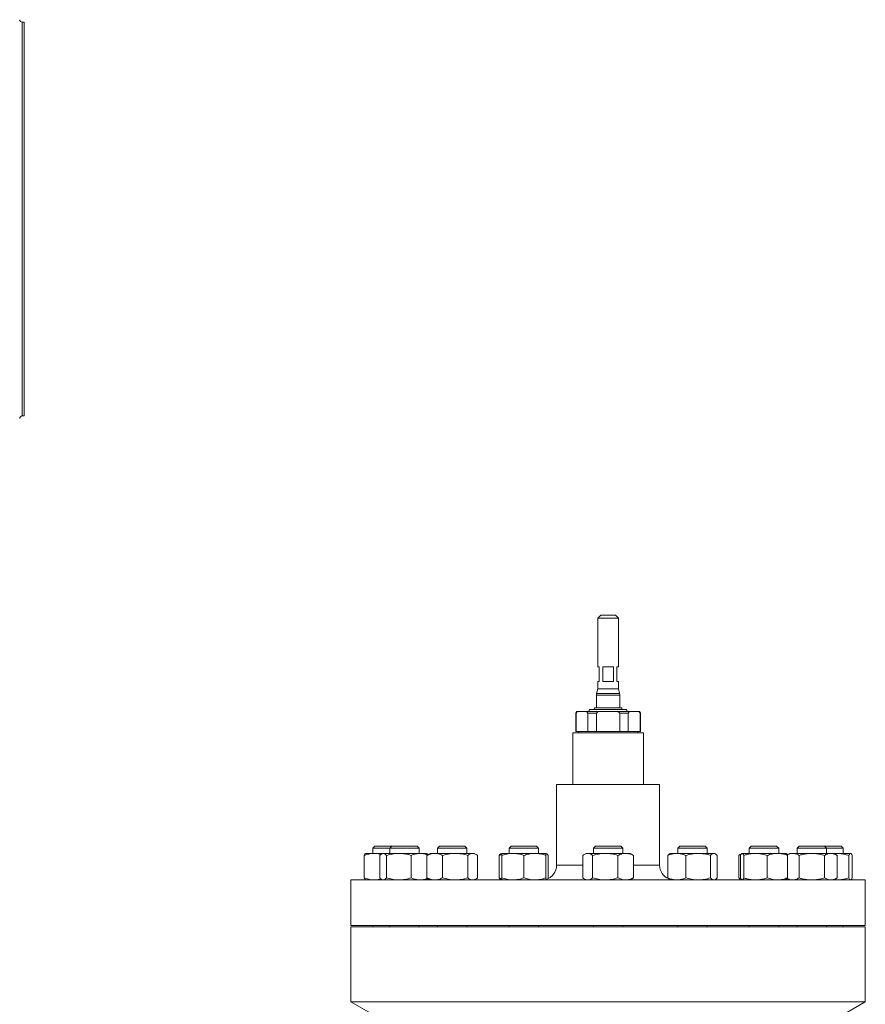
# Model space of a CAD drawing. Units: millimetres. Extents: x -385 to 1299, y -409 to 1128.
# Drawn here: x 723 to 1299, y 419 to 1089 of the extents above; entities that cross this region are included whole.
import ezdxf

# ---------------------------------------------------------------- set-up
doc = ezdxf.new("R2010")
doc.units = ezdxf.units.MM

msp = doc.modelspace()

# ---------------------------------------------------------------- linework, layer by layer
at = {"color": 7, "linetype": 'Continuous', "lineweight": 15}
for p, q in [((726.37, 1087.11), (724.97, 1087.11)), ((726.37, 1087.11), (726.37, 819.11)), ((724.97, 819.11), (726.37, 819.11)), ((1118.71, 683.52), (1116.71, 681.52)), ((1118.71, 683.52), (1128.71, 683.52)), ((1130.71, 681.52), (1128.71, 683.52)), ((1116.71, 681.52), (1116.71, 648.52)), ((1130.71, 681.52), (1116.71, 681.52)), ((1130.71, 648.52), (1130.71, 681.52)), ((1116.71, 648.52), (1117.71, 648.52)), ((1117.71, 648.52), (1117.71, 638.52)), ((1120.11, 648.52), (1127.32, 648.52)), ((1120.11, 638.52), (1120.11, 648.52)), ((1127.32, 648.52), (1127.32, 638.52)), ((1129.71, 648.52), (1130.71, 648.52)), ((1129.71, 638.52), (1129.71, 648.52)), ((1116.71, 638.52), (1116.71, 633.52)), ((1116.71, 638.52), (1117.71, 638.52)), ((1120.11, 638.52), (1127.32, 638.52)), ((1129.71, 638.52), (1130.71, 638.52)), ((1130.71, 633.52), (1130.71, 638.52)), ((1116.71, 633.52), (1115.88, 630.43)), ((1116.71, 633.52), (1123.71, 633.52)), ((1123.71, 633.52), (1130.71, 633.52)), ((1131.54, 630.43), (1130.71, 633.52)), ((1115.71, 629.13), (1115.71, 620.51)), ((1131.71, 620.51), (1131.71, 629.13)), ((1102.29, 618.02), (1101.71, 617.02)), ((1101.71, 617.02), (1101.71, 604.52)), ((1101.97, 617.02), (1101.71, 617.02)), ((1101.97, 604.52), (1101.97, 617.02)), ((1102.29, 618.02), (1102.85, 618.02)), ((1102.85, 618.02), (1109.07, 618.02)), ((1109.07, 618.02), (1117.49, 618.02)), ((1115.73, 617.02), (1109.95, 617.02)), ((1109.95, 617.02), (1109.95, 604.52)), ((1111.11, 619.52), (1110.71, 618.02)), ((1111.11, 619.52), (1123.71, 619.52)), ((1114.46, 620.51), (1114.26, 619.52)), ((1114.46, 620.51), (1132.96, 620.51)), ((1115.73, 604.52), (1115.73, 617.02)), ((1117.49, 618.02), (1129.93, 618.02)), ((1123.71, 619.52), (1136.31, 619.52)), ((1129.93, 618.02), (1138.36, 618.02)), ((1131.7, 617.02), (1131.7, 604.52)), ((1137.47, 617.02), (1131.7, 617.02)), ((1133.16, 619.52), (1132.96, 620.51)), ((1136.71, 618.02), (1136.31, 619.52)), ((1137.47, 604.52), (1137.47, 617.02)), ((1138.36, 618.02), (1144.58, 618.02)), ((1144.58, 618.02), (1145.14, 618.02)), ((1145.71, 617.02), (1145.14, 618.02)), ((1145.46, 617.02), (1145.46, 604.52)), ((1145.71, 617.02), (1145.46, 617.02)), ((1145.71, 604.52), (1145.71, 617.02)), ((1099.71, 603.52), (1099.71, 568.52)), ((1099.71, 603.52), (1147.71, 603.52)), ((1101.71, 604.52), (1101.97, 604.52)), ((1109.95, 604.52), (1101.97, 604.52)), ((1103.41, 604.52), (1103.41, 603.52)), ((1109.95, 604.52), (1115.73, 604.52)), ((1131.7, 604.52), (1115.73, 604.52)), ((1131.7, 604.52), (1137.47, 604.52)), ((1145.46, 604.52), (1137.47, 604.52)), ((1144.01, 603.52), (1144.01, 604.52)), ((1145.46, 604.52), (1145.71, 604.52)), ((1147.71, 568.52), (1147.71, 603.52)), ((1088.71, 568.52), (1088.71, 513.52)), ((1088.71, 568.52), (1158.71, 568.52)), ((1158.71, 513.52), (1158.71, 568.52)), ((965.09, 526.52), (963.71, 525.15)), ((963.71, 525.15), (963.71, 521.52)), ((966.64, 525.15), (963.71, 525.15)), ((967.61, 526.52), (965.09, 526.52)), ((975.13, 525.15), (966.64, 525.15)), ((976.5, 526.52), (967.61, 526.52)), ((976.5, 526.52), (975.13, 525.15)), ((975.13, 525.15), (975.13, 521.52)), ((981.3, 525.15), (975.13, 525.15)), ((981.83, 526.52), (976.5, 526.52)), ((995.13, 525.15), (981.3, 525.15)), ((993.76, 526.52), (981.83, 526.52)), ((995.13, 525.15), (993.76, 526.52)), ((995.13, 521.52), (995.13, 525.15)), ((1009.02, 526.52), (1007.65, 525.15)), ((1007.65, 525.15), (1007.65, 521.52)), ((1017.65, 525.15), (1007.65, 525.15)), ((1017.65, 526.52), (1009.02, 526.52)), ((1026.27, 526.52), (1017.65, 526.52)), ((1027.65, 525.15), (1017.65, 525.15)), ((1027.65, 525.15), (1026.27, 526.52)), ((1027.65, 521.52), (1027.65, 525.15)), ((1057.68, 526.52), (1056.31, 525.15)), ((1056.31, 525.15), (1056.31, 521.52)), ((1070.14, 525.15), (1056.31, 525.15)), ((1069.61, 526.52), (1057.68, 526.52)), ((1074.94, 526.52), (1069.61, 526.52)), ((1076.31, 525.15), (1070.14, 525.15)), ((1076.31, 525.15), (1074.94, 526.52)), ((1076.31, 521.52), (1076.31, 525.15)), ((1115.09, 526.52), (1113.71, 525.15)), ((1113.71, 525.15), (1113.71, 521.52)), ((1130.78, 525.15), (1113.71, 525.15)), ((1129.81, 526.52), (1115.09, 526.52)), ((1132.34, 526.52), (1129.81, 526.52)), ((1133.71, 525.15), (1130.78, 525.15)), ((1133.71, 525.15), (1132.34, 526.52)), ((1133.71, 521.52), (1133.71, 525.15)), ((1172.49, 526.52), (1171.12, 525.15)), ((1171.12, 525.15), (1171.12, 521.52)), ((1190.35, 525.15), (1171.12, 525.15)), ((1189.08, 526.52), (1172.49, 526.52)), ((1189.74, 526.52), (1189.08, 526.52)), ((1191.12, 525.15), (1189.74, 526.52)), ((1191.12, 525.15), (1190.35, 525.15)), ((1191.12, 521.52), (1191.12, 525.15)), ((1221.15, 526.52), (1219.78, 525.15)), ((1219.78, 525.15), (1219.78, 521.52)), ((1239.78, 525.15), (1219.78, 525.15)), ((1238.4, 526.52), (1221.15, 526.52)), ((1239.78, 525.15), (1238.4, 526.52)), ((1239.78, 521.52), (1239.78, 525.15)), ((1253.67, 526.52), (1252.29, 525.15)), ((1252.29, 525.15), (1252.29, 521.52)), ((1272.29, 525.15), (1252.29, 525.15)), ((1270.92, 526.52), (1253.67, 526.52)), ((1272.29, 525.15), (1270.92, 526.52)), ((1282.34, 526.52), (1270.92, 526.52)), ((1272.29, 521.52), (1272.29, 525.15)), ((1283.71, 525.15), (1272.29, 525.15)), ((1283.71, 525.15), (1282.34, 526.52)), ((1283.71, 521.52), (1283.71, 525.15)), ((957.71, 504.86), (957.71, 520.18)), ((958.71, 521.52), (958.54, 521.42)), ((958.71, 521.52), (964.58, 521.52)), ((964.58, 521.52), (970.13, 521.52)), ((968.4, 504.86), (968.4, 520.18)), ((970.13, 521.52), (969.58, 521.21)), ((970.13, 521.52), (970.64, 521.52)), ((970.64, 521.52), (981.25, 521.52)), ((972.88, 504.86), (972.88, 520.18)), ((981.25, 521.52), (995.74, 521.52)), ((989.61, 504.86), (989.61, 520.18)), ((995.74, 521.52), (1000.13, 521.52)), ((1000.68, 521.21), (1000.13, 521.52)), ((1001.41, 520.78), (1000.47, 520.18)), ((1000.47, 504.86), (1000.47, 520.18)), ((1001.41, 520.78), (1000.68, 521.21)), ((1002.65, 521.52), (1001.4, 520.8)), ((1002.65, 521.52), (1005.75, 521.52)), ((1005.75, 521.52), (1019.6, 521.52)), ((1011.02, 504.86), (1011.02, 520.18)), ((1019.6, 521.52), (1031.5, 521.52)), ((1028.19, 504.86), (1028.19, 520.18)), ((1031.5, 521.52), (1032.65, 521.52)), ((1033.89, 520.81), (1032.65, 521.52)), ((1034.82, 504.86), (1034.82, 520.18)), ((1051.31, 520.78), (1049.58, 520.18)), ((1049.58, 504.86), (1049.58, 520.18)), ((1051.31, 521.52), (1050.77, 521.21)), ((1051.31, 521.52), (1058.81, 521.52)), ((1051.31, 504.86), (1051.31, 520.18)), ((1058.81, 521.52), (1073.81, 521.52)), ((1066.31, 504.86), (1066.31, 520.18)), ((1073.81, 521.52), (1081.31, 521.52)), ((1081.85, 521.21), (1081.31, 521.52)), ((1081.31, 504.86), (1081.31, 520.18)), ((1083.04, 504.86), (1083.04, 520.18)), ((1106.54, 504.86), (1106.54, 520.18)), ((1108.71, 521.52), (1107.47, 520.81)), ((1108.71, 521.52), (1109.85, 521.52)), ((1109.85, 521.52), (1121.75, 521.52)), ((1113.17, 504.86), (1113.17, 520.18)), ((1121.75, 521.52), (1135.61, 521.52)), ((1130.34, 504.86), (1130.34, 520.18)), ((1135.61, 521.52), (1138.71, 521.52)), ((1139.96, 520.8), (1138.71, 521.52)), ((1139.95, 520.78), (1140.89, 520.18)), ((1140.89, 504.86), (1140.89, 520.18)), ((1164.38, 504.86), (1164.38, 520.18)), ((1166.12, 521.52), (1165.57, 521.21)), ((1166.12, 521.52), (1170.51, 521.52)), ((1170.51, 521.52), (1185, 521.52)), ((1176.63, 504.86), (1176.63, 520.18)), ((1185, 521.52), (1195.6, 521.52)), ((1193.36, 504.86), (1193.36, 520.18)), ((1195.6, 521.52), (1196.12, 521.52)), ((1196.66, 521.21), (1196.12, 521.52)), ((1197.85, 504.86), (1197.85, 520.18)), ((1214.1, 520.75), (1212.61, 520.18)), ((1212.61, 504.86), (1212.61, 520.18)), ((1214.43, 521.32), (1213.54, 520.81)), ((1213.78, 504.86), (1213.78, 520.18)), ((1214.78, 521.52), (1214.62, 521.43)), ((1214.78, 521.52), (1214.91, 521.52)), ((1214.91, 521.52), (1224.04, 521.52)), ((1216.04, 504.86), (1216.04, 520.18)), ((1224.04, 521.52), (1238.91, 521.52)), ((1232.04, 504.86), (1232.04, 520.18)), ((1238.91, 521.52), (1244.78, 521.52)), ((1244.94, 521.43), (1244.78, 521.52)), ((1246.03, 520.8), (1244.94, 521.43)), ((1247.29, 521.52), (1245.58, 520.53)), ((1245.78, 504.86), (1245.78, 520.18)), ((1247.29, 521.52), (1249.3, 521.52)), ((1249.3, 521.52), (1262.29, 521.52)), ((1253.63, 504.86), (1253.63, 520.18)), ((1262.29, 521.52), (1275.29, 521.52)), ((1270.95, 504.86), (1270.95, 520.18)), ((1275.29, 521.52), (1277.29, 521.52)), ((1279.62, 520.18), (1277.29, 521.52)), ((1277.29, 521.52), (1279.45, 521.52)), ((1277.52, 521.39), (1279.45, 521.52)), ((1279.45, 521.52), (1288.58, 521.52)), ((1279.62, 504.86), (1279.62, 520.18)), ((1287.45, 504.86), (1287.45, 520.18)), ((1288.58, 521.52), (1288.71, 521.52)), ((1288.88, 521.42), (1288.71, 521.52)), ((1289.71, 504.86), (1289.71, 520.18)), ((948.71, 503.52), (948.71, 472.52)), ((948.71, 503.52), (1298.71, 503.52)), ((958.54, 503.62), (958.71, 503.52)), ((969.58, 503.84), (970.13, 503.52)), ((1000.13, 503.52), (1000.68, 503.84)), ((1001.41, 504.26), (1000.47, 504.86)), ((1000.68, 503.84), (1001.41, 504.26)), ((1001.4, 504.24), (1002.65, 503.52)), ((1032.65, 503.52), (1033.89, 504.24)), ((1051.31, 504.26), (1049.58, 504.86)), ((1050.77, 503.83), (1051.31, 503.52)), ((1107.47, 504.24), (1108.71, 503.52)), ((1138.71, 503.52), (1139.96, 504.24)), ((1139.95, 504.26), (1140.89, 504.86)), ((1165.57, 503.83), (1166.12, 503.52)), ((1196.12, 503.52), (1196.66, 503.83)), ((1214.1, 504.29), (1212.61, 504.86)), ((1213.54, 504.24), (1214.43, 503.72)), ((1214.62, 503.61), (1214.78, 503.52)), ((1244.78, 503.52), (1244.94, 503.61)), ((1244.94, 503.61), (1246.03, 504.24)), ((1245.58, 504.51), (1247.29, 503.52)), ((1277.29, 503.52), (1279.62, 504.86)), ((1277.52, 503.65), (1279.45, 503.52)), ((1288.71, 503.52), (1288.88, 503.62)), ((1298.71, 472.52), (1298.71, 503.52)), ((948.71, 472.52), (1298.71, 472.52)), ((948.71, 471.52), (948.71, 420.64)), ((948.71, 471.52), (1123.71, 471.52)), ((963.71, 472.52), (963.71, 471.52)), ((975.13, 472.52), (975.13, 471.52)), ((995.13, 471.52), (995.13, 472.52)), ((1007.65, 472.52), (1007.65, 471.52)), ((1027.65, 471.52), (1027.65, 472.52)), ((1056.31, 472.52), (1056.31, 471.52)), ((1076.31, 471.52), (1076.31, 472.52)), ((1113.71, 472.52), (1113.71, 471.52)), ((1123.71, 471.52), (1298.71, 471.52)), ((1133.71, 471.52), (1133.71, 472.52)), ((1171.12, 472.52), (1171.12, 471.52)), ((1191.12, 471.52), (1191.12, 472.52)), ((1219.78, 472.52), (1219.78, 471.52)), ((1239.78, 471.52), (1239.78, 472.52)), ((1252.29, 472.52), (1252.29, 471.52)), ((1272.29, 471.52), (1272.29, 472.52)), ((1283.71, 471.52), (1283.71, 472.52)), ((1298.71, 420.64), (1298.71, 471.52)), ((948.71, 420.64), (965.17, 411.14)), ((948.71, 420.64), (1298.71, 420.64)), ((1282.26, 411.14), (1298.71, 420.64))]:
    msp.add_line(p, q, dxfattribs=at)
at = {"color": 8, "linetype": 'Continuous', "lineweight": 15}
for p, q in [((724.97, 1087.11), (724.97, 819.11)), ((1115.88, 630.43), (1123.71, 630.43)), ((1123.71, 630.43), (1131.54, 630.43)), ((1131.71, 629.13), (1115.71, 629.13)), ((1088.71, 513.52), (1106.54, 513.52)), ((1140.89, 513.52), (1158.71, 513.52))]:
    msp.add_line(p, q, dxfattribs=at)
at = {"color": 7, "linetype": 'Continuous', "lineweight": 15}
for centre, radius, start, end in [((724.97, 1088.71), 1.6, 180, 270), ((724.97, 817.51), 1.6, 90, 180), ((1120.71, 629.13), 5, 165, 180), ((1126.71, 629.13), 5, 0, 15), ((1078.71, 513.52), 10, 284.77428, 0), ((1168.71, 513.52), 10, 180, 248.99271)]:
    msp.add_arc(centre, radius, start, end, dxfattribs=at)
for points in [[(1102.85, 618.02), (1102.55, 617.72), (1102.25, 617.38), (1101.97, 617.02)], [(1109.95, 617.02), (1109.66, 617.38), (1109.37, 617.72), (1109.07, 618.02)], [(1117.49, 618.02), (1116.89, 617.72), (1116.3, 617.38), (1115.73, 617.02)], [(1131.7, 617.02), (1131.12, 617.38), (1130.54, 617.72), (1129.93, 618.02)], [(1138.36, 618.02), (1138.05, 617.72), (1137.76, 617.38), (1137.47, 617.02)], [(1145.46, 617.02), (1145.17, 617.38), (1144.88, 617.72), (1144.58, 618.02)]]:
    msp.add_open_spline(points, degree=3, dxfattribs=at)
for points, knots in [([(964.58, 521.52), (964.42, 521.52), (963.19, 521.51), (960.86, 521.22), (958.77, 520.53), (957.71, 520.18)], [0, 0, 0, 0, 0.070104, 0.530792, 1, 1, 1, 1]), ([(957.71, 520.18), (957.89, 520.57), (958.18, 521.18), (958.48, 521.31), (958.58, 521.36)], [0, 0, 0, 0, 0.63971, 1, 1, 1, 1]), ([(969.14, 520.85), (968.79, 520.96), (967.3, 521.42), (965.76, 521.48), (964.58, 521.52)], [0, 0, 0, 0, 0.23563, 1, 1, 1, 1]), ([(970.64, 521.52), (970.59, 521.52), (970.19, 521.51), (969.43, 521.22), (968.75, 520.53), (968.4, 520.18)], [0, 0, 0, 0, 0.070103, 0.530791, 1, 1, 1, 1]), ([(972.88, 520.18), (972.52, 520.56), (971.78, 521.31), (971.03, 521.45), (970.64, 521.52)], [0, 0, 0, 0, 0.495458, 1, 1, 1, 1]), ([(981.25, 521.52), (981.05, 521.52), (979.55, 521.51), (976.72, 521.22), (974.17, 520.53), (972.88, 520.18)], [0, 0, 0, 0, 0.070103, 0.530792, 1, 1, 1, 1]), ([(989.61, 520.18), (988.26, 520.56), (985.51, 521.31), (982.68, 521.45), (981.25, 521.52)], [0, 0, 0, 0, 0.495457, 1, 1, 1, 1]), ([(995.74, 521.52), (995.18, 521.5), (993.87, 521.45), (991.82, 521.01), (990.35, 520.46), (989.61, 520.18)], [0, 0, 0, 0, 0.268407, 0.632374, 1, 1, 1, 1]), ([(1000.98, 520.51), (1000.76, 520.59), (999.8, 520.95), (998.05, 521.39), (996.51, 521.48), (995.74, 521.52)], [0, 0, 0, 0, 0.129544, 0.562145, 1, 1, 1, 1]), ([(1005.75, 521.52), (1005.62, 521.52), (1004.68, 521.51), (1002.89, 521.22), (1001.28, 520.53), (1000.47, 520.18)], [0, 0, 0, 0, 0.070103, 0.530791, 1, 1, 1, 1]), ([(1000.66, 521.18), (1000.71, 521.16), (1000.94, 521.09), (1001.16, 520.85), (1001.32, 520.66)], [0, 0, 0, 0, 0.239257, 1, 1, 1, 1]), ([(1011.02, 520.18), (1010.16, 520.56), (1008.43, 521.31), (1006.65, 521.45), (1005.75, 521.52)], [0, 0, 0, 0, 0.495458, 1, 1, 1, 1]), ([(1019.6, 521.52), (1019.4, 521.52), (1017.86, 521.51), (1014.95, 521.22), (1012.34, 520.53), (1011.02, 520.18)], [0, 0, 0, 0, 0.070104, 0.530791, 1, 1, 1, 1]), ([(1028.19, 520.18), (1026.8, 520.56), (1023.98, 521.31), (1021.07, 521.45), (1019.6, 521.52)], [0, 0, 0, 0, 0.495458, 1, 1, 1, 1]), ([(1031.5, 521.52), (1031.2, 521.5), (1030.49, 521.45), (1029.38, 521.01), (1028.59, 520.46), (1028.19, 520.18)], [0, 0, 0, 0, 0.2684067, 0.6323734, 1, 1, 1, 1]), ([(1034.82, 520.18), (1034.54, 520.38), (1033.86, 520.86), (1032.76, 521.4), (1031.92, 521.48), (1031.5, 521.52)], [0, 0, 0, 0, 0.257244, 0.62638, 1, 1, 1, 1]), ([(1049.58, 520.18), (1049.94, 520.6), (1050.34, 521.06), (1050.75, 521.18), (1050.78, 521.19)], [0, 0, 0, 0, 0.916235, 1, 1, 1, 1]), ([(1058.81, 521.52), (1058.63, 521.52), (1057.29, 521.51), (1054.75, 521.22), (1052.46, 520.53), (1051.31, 520.18)], [0, 0, 0, 0, 0.0701043, 0.5307919, 1, 1, 1, 1]), ([(1051.31, 521.52), (1051.31, 521.5), (1051.31, 521.45), (1051.31, 521.01), (1051.31, 520.46), (1051.31, 520.18)], [0, 0, 0, 0, 0.268406, 0.632372, 1, 1, 1, 1]), ([(1066.31, 520.18), (1065.09, 520.56), (1062.63, 521.31), (1060.09, 521.45), (1058.81, 521.52)], [0, 0, 0, 0, 0.495459, 1, 1, 1, 1]), ([(1073.81, 521.52), (1073.63, 521.52), (1072.29, 521.51), (1069.75, 521.22), (1067.46, 520.53), (1066.31, 520.18)], [0, 0, 0, 0, 0.070103, 0.530791, 1, 1, 1, 1]), ([(1081.31, 520.18), (1080.09, 520.56), (1077.63, 521.31), (1075.09, 521.45), (1073.81, 521.52)], [0, 0, 0, 0, 0.495458, 1, 1, 1, 1]), ([(1083.04, 520.18), (1082.68, 520.57), (1082.1, 521.19), (1081.5, 521.32), (1081.27, 521.37)], [0, 0, 0, 0, 0.626872, 1, 1, 1, 1]), ([(1081.31, 521.52), (1081.31, 521.5), (1081.31, 521.45), (1081.31, 521.01), (1081.31, 520.46), (1081.31, 520.18)], [0, 0, 0, 0, 0.268406, 0.632372, 1, 1, 1, 1]), ([(1106.54, 520.18), (1106.82, 520.38), (1107.5, 520.86), (1108.6, 521.4), (1109.44, 521.48), (1109.85, 521.52)], [0, 0, 0, 0, 0.257243, 0.626381, 1, 1, 1, 1]), ([(1109.85, 521.52), (1110.16, 521.5), (1110.86, 521.45), (1111.98, 521.01), (1112.77, 520.46), (1113.17, 520.18)], [0, 0, 0, 0, 0.268407, 0.632375, 1, 1, 1, 1]), ([(1121.75, 521.52), (1121.55, 521.52), (1120.01, 521.51), (1117.1, 521.22), (1114.49, 520.53), (1113.17, 520.18)], [0, 0, 0, 0, 0.070104, 0.530791, 1, 1, 1, 1]), ([(1130.34, 520.18), (1128.95, 520.56), (1126.13, 521.31), (1123.22, 521.45), (1121.75, 521.52)], [0, 0, 0, 0, 0.495458, 1, 1, 1, 1]), ([(1135.61, 521.52), (1135.49, 521.52), (1134.54, 521.51), (1132.76, 521.22), (1131.15, 520.53), (1130.34, 520.18)], [0, 0, 0, 0, 0.070104, 0.530792, 1, 1, 1, 1]), ([(1140.89, 520.18), (1140.03, 520.56), (1138.3, 521.31), (1136.51, 521.45), (1135.61, 521.52)], [0, 0, 0, 0, 0.495459, 1, 1, 1, 1]), ([(1164.38, 520.18), (1164.9, 520.38), (1166.15, 520.86), (1168.2, 521.4), (1169.73, 521.48), (1170.51, 521.52)], [0, 0, 0, 0, 0.257243, 0.62638, 1, 1, 1, 1]), ([(1164.38, 520.18), (1164.75, 520.6), (1165.14, 521.06), (1165.55, 521.18), (1165.59, 521.19)], [0, 0, 0, 0, 0.916238, 1, 1, 1, 1]), ([(1170.51, 521.52), (1171.06, 521.5), (1172.38, 521.45), (1174.43, 521.01), (1175.9, 520.46), (1176.63, 520.18)], [0, 0, 0, 0, 0.268406, 0.632374, 1, 1, 1, 1]), ([(1185, 521.52), (1184.8, 521.52), (1183.3, 521.51), (1180.47, 521.22), (1177.92, 520.53), (1176.63, 520.18)], [0, 0, 0, 0, 0.070103, 0.530791, 1, 1, 1, 1]), ([(1193.36, 520.18), (1192, 520.56), (1189.26, 521.31), (1186.43, 521.45), (1185, 521.52)], [0, 0, 0, 0, 0.495458, 1, 1, 1, 1]), ([(1195.6, 521.52), (1195.55, 521.52), (1195.15, 521.51), (1194.39, 521.22), (1193.71, 520.53), (1193.36, 520.18)], [0, 0, 0, 0, 0.070103, 0.530792, 1, 1, 1, 1]), ([(1197.85, 520.18), (1197.48, 520.56), (1196.75, 521.31), (1195.99, 521.45), (1195.6, 521.52)], [0, 0, 0, 0, 0.495457, 1, 1, 1, 1]), ([(1212.61, 520.18), (1212.88, 520.4), (1213.19, 520.64), (1213.51, 520.78), (1213.54, 520.8)], [0, 0, 0, 0, 0.896083, 1, 1, 1, 1]), ([(1214.91, 521.52), (1214.88, 521.52), (1214.68, 521.51), (1214.29, 521.22), (1213.95, 520.53), (1213.78, 520.18)], [0, 0, 0, 0, 0.070104, 0.530791, 1, 1, 1, 1]), ([(1216.04, 520.18), (1215.85, 520.56), (1215.48, 521.31), (1215.1, 521.45), (1214.91, 521.52)], [0, 0, 0, 0, 0.495458, 1, 1, 1, 1]), ([(1216.04, 520.18), (1216.71, 520.38), (1218.35, 520.86), (1221.02, 521.4), (1223.03, 521.48), (1224.04, 521.52)], [0, 0, 0, 0, 0.257244, 0.62638, 1, 1, 1, 1]), ([(1224.04, 521.52), (1224.77, 521.5), (1226.48, 521.45), (1229.16, 521.01), (1231.08, 520.46), (1232.04, 520.18)], [0, 0, 0, 0, 0.268407, 0.632373, 1, 1, 1, 1]), ([(1238.91, 521.52), (1238.75, 521.52), (1237.51, 521.51), (1235.19, 521.22), (1233.1, 520.53), (1232.04, 520.18)], [0, 0, 0, 0, 0.070103, 0.530791, 1, 1, 1, 1]), ([(1245.78, 520.18), (1244.66, 520.56), (1242.41, 521.31), (1240.08, 521.45), (1238.91, 521.52)], [0, 0, 0, 0, 0.495458, 1, 1, 1, 1]), ([(1244.91, 521.38), (1245.02, 521.32), (1245.32, 521.15), (1245.61, 520.55), (1245.78, 520.18)], [0, 0, 0, 0, 0.39429, 1, 1, 1, 1]), ([(1245.19, 521.17), (1245.38, 521.11), (1245.66, 521.03), (1245.93, 520.84), (1246.01, 520.78)], [0, 0, 0, 0, 0.6760642, 1, 1, 1, 1]), ([(1249.3, 521.52), (1249.2, 521.52), (1248.42, 521.51), (1247.18, 521.28), (1246.07, 520.71), (1245.61, 520.48)], [0, 0, 0, 0, 0.082424, 0.624078, 1, 1, 1, 1]), ([(1253.63, 520.18), (1252.93, 520.56), (1251.51, 521.31), (1250.04, 521.45), (1249.3, 521.52)], [0, 0, 0, 0, 0.495458, 1, 1, 1, 1]), ([(1253.63, 520.18), (1254.36, 520.38), (1256.13, 520.86), (1259.02, 521.4), (1261.2, 521.48), (1262.29, 521.52)], [0, 0, 0, 0, 0.257244, 0.62638, 1, 1, 1, 1]), ([(1262.29, 521.52), (1263.08, 521.5), (1264.93, 521.45), (1267.84, 521.01), (1269.91, 520.46), (1270.95, 520.18)], [0, 0, 0, 0, 0.268406, 0.632372, 1, 1, 1, 1]), ([(1275.29, 521.52), (1275.18, 521.52), (1274.41, 521.51), (1272.94, 521.22), (1271.62, 520.53), (1270.95, 520.18)], [0, 0, 0, 0, 0.0701043, 0.5307919, 1, 1, 1, 1]), ([(1279.62, 520.18), (1278.91, 520.56), (1277.49, 521.31), (1276.03, 521.45), (1275.29, 521.52)], [0, 0, 0, 0, 0.495459, 1, 1, 1, 1]), ([(1279.45, 521.52), (1280.18, 521.5), (1281.89, 521.45), (1284.58, 521.01), (1286.49, 520.46), (1287.45, 520.18)], [0, 0, 0, 0, 0.268407, 0.632375, 1, 1, 1, 1]), ([(1288.58, 521.52), (1288.56, 521.52), (1288.35, 521.51), (1287.97, 521.22), (1287.63, 520.53), (1287.45, 520.18)], [0, 0, 0, 0, 0.070104, 0.530791, 1, 1, 1, 1]), ([(1289.71, 520.18), (1289.53, 520.56), (1289.16, 521.31), (1288.78, 521.45), (1288.58, 521.52)], [0, 0, 0, 0, 0.495458, 1, 1, 1, 1]), ([(964.58, 503.52), (964.42, 503.52), (963.19, 503.54), (960.86, 503.83), (958.77, 504.52), (957.71, 504.86)], [0, 0, 0, 0, 0.070104, 0.530792, 1, 1, 1, 1]), ([(957.71, 504.86), (957.89, 504.47), (958.18, 503.86), (958.48, 503.73), (958.58, 503.69)], [0, 0, 0, 0, 0.63971, 1, 1, 1, 1]), ([(969.14, 504.19), (968.79, 504.09), (967.3, 503.62), (965.76, 503.57), (964.58, 503.52)], [0, 0, 0, 0, 0.23563, 1, 1, 1, 1]), ([(969.6, 503.87), (969.55, 503.88), (969.14, 504.03), (968.74, 504.47), (968.4, 504.86)], [0, 0, 0, 0, 0.131945, 1, 1, 1, 1]), ([(972.88, 504.86), (972.52, 504.49), (971.78, 503.73), (971.03, 503.59), (970.64, 503.52)], [0, 0, 0, 0, 0.495458, 1, 1, 1, 1]), ([(981.25, 503.52), (981.05, 503.52), (979.55, 503.54), (976.72, 503.83), (974.17, 504.52), (972.88, 504.86)], [0, 0, 0, 0, 0.070103, 0.530792, 1, 1, 1, 1]), ([(989.61, 504.86), (988.26, 504.49), (985.51, 503.73), (982.68, 503.59), (981.25, 503.52)], [0, 0, 0, 0, 0.495457, 1, 1, 1, 1]), ([(995.74, 503.52), (995.18, 503.54), (993.87, 503.6), (991.82, 504.04), (990.35, 504.59), (989.61, 504.86)], [0, 0, 0, 0, 0.268407, 0.632374, 1, 1, 1, 1]), ([(1000.98, 504.54), (1000.76, 504.45), (999.8, 504.09), (998.05, 503.65), (996.51, 503.56), (995.74, 503.52)], [0, 0, 0, 0, 0.129544, 0.562145, 1, 1, 1, 1]), ([(1005.75, 503.52), (1005.62, 503.52), (1004.68, 503.54), (1002.89, 503.83), (1001.28, 504.52), (1000.47, 504.86)], [0, 0, 0, 0, 0.070103, 0.530791, 1, 1, 1, 1]), ([(1000.66, 503.87), (1000.71, 503.88), (1000.94, 503.96), (1001.16, 504.2), (1001.32, 504.38)], [0, 0, 0, 0, 0.239257, 1, 1, 1, 1]), ([(1011.02, 504.86), (1010.16, 504.49), (1008.43, 503.73), (1006.65, 503.59), (1005.75, 503.52)], [0, 0, 0, 0, 0.495458, 1, 1, 1, 1]), ([(1019.6, 503.52), (1019.4, 503.52), (1017.86, 503.54), (1014.95, 503.83), (1012.34, 504.52), (1011.02, 504.86)], [0, 0, 0, 0, 0.070104, 0.530791, 1, 1, 1, 1]), ([(1028.19, 504.86), (1026.8, 504.49), (1023.98, 503.73), (1021.07, 503.59), (1019.6, 503.52)], [0, 0, 0, 0, 0.495458, 1, 1, 1, 1]), ([(1031.5, 503.52), (1031.2, 503.54), (1030.49, 503.6), (1029.38, 504.04), (1028.59, 504.59), (1028.19, 504.86)], [0, 0, 0, 0, 0.2684067, 0.6323734, 1, 1, 1, 1]), ([(1034.82, 504.86), (1034.54, 504.66), (1033.86, 504.18), (1032.76, 503.65), (1031.92, 503.56), (1031.5, 503.52)], [0, 0, 0, 0, 0.257244, 0.62638, 1, 1, 1, 1]), ([(1049.58, 504.86), (1049.94, 504.44), (1050.34, 503.99), (1050.75, 503.87), (1050.78, 503.86)], [0, 0, 0, 0, 0.916235, 1, 1, 1, 1]), ([(1058.81, 503.52), (1058.63, 503.52), (1057.29, 503.54), (1054.75, 503.83), (1052.46, 504.52), (1051.31, 504.86)], [0, 0, 0, 0, 0.0701043, 0.5307919, 1, 1, 1, 1]), ([(1051.31, 503.52), (1051.31, 503.54), (1051.31, 503.6), (1051.31, 504.04), (1051.31, 504.59), (1051.31, 504.86)], [0, 0, 0, 0, 0.268406, 0.632372, 1, 1, 1, 1]), ([(1066.31, 504.86), (1065.09, 504.49), (1062.63, 503.73), (1060.09, 503.59), (1058.81, 503.52)], [0, 0, 0, 0, 0.495459, 1, 1, 1, 1]), ([(1073.81, 503.52), (1073.63, 503.52), (1072.29, 503.54), (1069.75, 503.83), (1067.46, 504.52), (1066.31, 504.86)], [0, 0, 0, 0, 0.070103, 0.530791, 1, 1, 1, 1]), ([(1081.31, 504.86), (1080.09, 504.49), (1077.63, 503.73), (1075.09, 503.59), (1073.81, 503.52)], [0, 0, 0, 0, 0.495458, 1, 1, 1, 1]), ([(1081.31, 503.52), (1081.31, 503.54), (1081.31, 503.6), (1081.31, 504.04), (1081.31, 504.59), (1081.31, 504.86)], [0, 0, 0, 0, 0.268406, 0.632372, 1, 1, 1, 1]), ([(1106.54, 504.86), (1106.82, 504.66), (1107.5, 504.18), (1108.6, 503.65), (1109.44, 503.56), (1109.85, 503.52)], [0, 0, 0, 0, 0.257243, 0.626381, 1, 1, 1, 1]), ([(1109.85, 503.52), (1110.16, 503.54), (1110.86, 503.6), (1111.98, 504.04), (1112.77, 504.59), (1113.17, 504.86)], [0, 0, 0, 0, 0.268407, 0.632375, 1, 1, 1, 1]), ([(1121.75, 503.52), (1121.55, 503.52), (1120.01, 503.54), (1117.1, 503.83), (1114.49, 504.52), (1113.17, 504.86)], [0, 0, 0, 0, 0.070104, 0.530791, 1, 1, 1, 1]), ([(1130.34, 504.86), (1128.95, 504.49), (1126.13, 503.73), (1123.22, 503.59), (1121.75, 503.52)], [0, 0, 0, 0, 0.495458, 1, 1, 1, 1]), ([(1135.61, 503.52), (1135.49, 503.52), (1134.54, 503.54), (1132.76, 503.83), (1131.15, 504.52), (1130.34, 504.86)], [0, 0, 0, 0, 0.070104, 0.530792, 1, 1, 1, 1]), ([(1140.89, 504.86), (1140.03, 504.49), (1138.3, 503.73), (1136.51, 503.59), (1135.61, 503.52)], [0, 0, 0, 0, 0.495459, 1, 1, 1, 1]), ([(1164.38, 504.86), (1164.9, 504.66), (1166.15, 504.18), (1168.2, 503.65), (1169.73, 503.56), (1170.51, 503.52)], [0, 0, 0, 0, 0.257243, 0.62638, 1, 1, 1, 1]), ([(1164.38, 504.86), (1164.75, 504.44), (1165.14, 503.99), (1165.55, 503.87), (1165.59, 503.86)], [0, 0, 0, 0, 0.916238, 1, 1, 1, 1]), ([(1170.51, 503.52), (1171.06, 503.54), (1172.38, 503.6), (1174.43, 504.04), (1175.9, 504.59), (1176.63, 504.86)], [0, 0, 0, 0, 0.268406, 0.632374, 1, 1, 1, 1]), ([(1185, 503.52), (1184.8, 503.52), (1183.3, 503.54), (1180.47, 503.83), (1177.92, 504.52), (1176.63, 504.86)], [0, 0, 0, 0, 0.070103, 0.530791, 1, 1, 1, 1]), ([(1193.36, 504.86), (1192, 504.49), (1189.26, 503.73), (1186.43, 503.59), (1185, 503.52)], [0, 0, 0, 0, 0.495458, 1, 1, 1, 1]), ([(1195.6, 503.52), (1195.55, 503.52), (1195.15, 503.54), (1194.39, 503.83), (1193.71, 504.52), (1193.36, 504.86)], [0, 0, 0, 0, 0.070103, 0.530792, 1, 1, 1, 1]), ([(1197.85, 504.86), (1197.48, 504.44), (1197.09, 503.99), (1196.68, 503.87), (1196.64, 503.86)], [0, 0, 0, 0, 0.916235, 1, 1, 1, 1]), ([(1212.61, 504.86), (1212.88, 504.65), (1213.19, 504.41), (1213.51, 504.26), (1213.54, 504.25)], [0, 0, 0, 0, 0.896083, 1, 1, 1, 1]), ([(1214.65, 503.66), (1214.53, 503.73), (1214.24, 503.89), (1213.95, 504.5), (1213.78, 504.86)], [0, 0, 0, 0, 0.39429, 1, 1, 1, 1]), ([(1216.04, 504.86), (1215.85, 504.49), (1215.48, 503.73), (1215.1, 503.59), (1214.91, 503.52)], [0, 0, 0, 0, 0.495458, 1, 1, 1, 1]), ([(1216.04, 504.86), (1216.71, 504.66), (1218.35, 504.18), (1221.02, 503.65), (1223.03, 503.56), (1224.04, 503.52)], [0, 0, 0, 0, 0.257244, 0.62638, 1, 1, 1, 1]), ([(1224.04, 503.52), (1224.77, 503.54), (1226.48, 503.6), (1229.16, 504.04), (1231.08, 504.59), (1232.04, 504.86)], [0, 0, 0, 0, 0.268407, 0.632373, 1, 1, 1, 1]), ([(1238.91, 503.52), (1238.75, 503.52), (1237.51, 503.54), (1235.19, 503.83), (1233.1, 504.52), (1232.04, 504.86)], [0, 0, 0, 0, 0.070103, 0.530791, 1, 1, 1, 1]), ([(1245.78, 504.86), (1244.66, 504.49), (1242.41, 503.73), (1240.08, 503.59), (1238.91, 503.52)], [0, 0, 0, 0, 0.495458, 1, 1, 1, 1]), ([(1244.91, 503.66), (1245.02, 503.73), (1245.32, 503.89), (1245.61, 504.5), (1245.78, 504.86)], [0, 0, 0, 0, 0.39429, 1, 1, 1, 1]), ([(1245.19, 503.88), (1245.38, 503.93), (1245.66, 504.01), (1245.93, 504.2), (1246.01, 504.26)], [0, 0, 0, 0, 0.6760642, 1, 1, 1, 1]), ([(1249.3, 503.52), (1249.2, 503.52), (1248.42, 503.54), (1247.18, 503.77), (1246.07, 504.33), (1245.61, 504.56)], [0, 0, 0, 0, 0.082424, 0.624078, 1, 1, 1, 1]), ([(1253.63, 504.86), (1252.93, 504.49), (1251.51, 503.73), (1250.04, 503.59), (1249.3, 503.52)], [0, 0, 0, 0, 0.495458, 1, 1, 1, 1]), ([(1253.63, 504.86), (1254.36, 504.66), (1256.13, 504.18), (1259.02, 503.65), (1261.2, 503.56), (1262.29, 503.52)], [0, 0, 0, 0, 0.257244, 0.62638, 1, 1, 1, 1]), ([(1262.29, 503.52), (1263.08, 503.54), (1264.93, 503.6), (1267.84, 504.04), (1269.91, 504.59), (1270.95, 504.86)], [0, 0, 0, 0, 0.268406, 0.632372, 1, 1, 1, 1]), ([(1275.29, 503.52), (1275.18, 503.52), (1274.41, 503.54), (1272.94, 503.83), (1271.62, 504.52), (1270.95, 504.86)], [0, 0, 0, 0, 0.0701043, 0.5307919, 1, 1, 1, 1]), ([(1279.62, 504.86), (1278.91, 504.49), (1277.49, 503.73), (1276.03, 503.59), (1275.29, 503.52)], [0, 0, 0, 0, 0.495459, 1, 1, 1, 1]), ([(1279.45, 503.52), (1280.18, 503.54), (1281.89, 503.6), (1284.58, 504.04), (1286.49, 504.59), (1287.45, 504.86)], [0, 0, 0, 0, 0.268407, 0.632375, 1, 1, 1, 1]), ([(1288.58, 503.52), (1288.56, 503.52), (1288.35, 503.54), (1287.97, 503.83), (1287.63, 504.52), (1287.45, 504.86)], [0, 0, 0, 0, 0.070104, 0.530791, 1, 1, 1, 1]), ([(1289.71, 504.86), (1289.53, 504.44), (1289.34, 504), (1289.15, 503.88), (1289.14, 503.87)], [0, 0, 0, 0, 0.95967, 1, 1, 1, 1])]:
    msp.add_open_spline(points, degree=3, knots=knots, dxfattribs=at)

doc.saveas('drawing.dxf')
